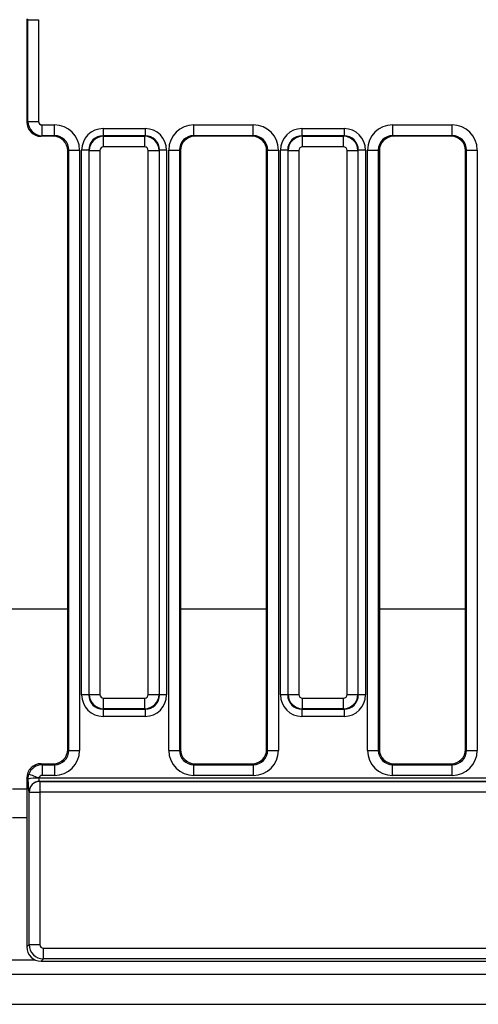
# Model space of a CAD drawing. Units: millimetres. Extents: x 8 to 415, y 1 to 291.
# Drawn here: x 148 to 161, y 144 to 171 of the extents above; entities that cross this region are included whole.
import ezdxf

# ---------------------------------------------------------------- set-up
doc = ezdxf.new("R2010")
doc.units = ezdxf.units.MM
doc.linetypes.add('SLD-Сплошная', pattern=[0])

msp = doc.modelspace()

# ---------------------------------------------------------------- linework, layer by layer
at = {"color": 7, "linetype": 'SLD-Сплошная', "lineweight": 25}
for p, q in [((148.3463, 171.2187), (148.3177, 171.2358)), ((148.3177, 171.2358), (148.3177, 168.3704)), ((148.3463, 171.2187), (148.6451, 171.2187)), ((148.3463, 168.3875), (148.3463, 171.2187)), ((148.6451, 171.2187), (148.6451, 168.3875)), ((148.3177, 168.3704), (148.3463, 168.3875)), ((148.3463, 168.3875), (148.6451, 168.3875)), ((148.7451, 168.2878), (149.0857, 168.2878)), ((148.7451, 167.9882), (148.7451, 168.2878)), ((149.0857, 167.9882), (149.0857, 168.2878)), ((150.4422, 168.1864), (150.4422, 167.9871)), ((150.4422, 168.1864), (151.6133, 168.1864)), ((151.6133, 168.1864), (151.6133, 167.9871)), ((152.9698, 168.2878), (154.6257, 168.2878)), ((152.9698, 167.9882), (152.9698, 168.2878)), ((154.6257, 167.9882), (154.6257, 168.2878)), ((155.9822, 168.1864), (157.1533, 168.1864)), ((155.9822, 168.1864), (155.9822, 167.9871)), ((157.1533, 168.1864), (157.1533, 167.9871)), ((158.5098, 168.2878), (160.1657, 168.2878)), ((158.5098, 167.9882), (158.5098, 168.2878)), ((160.1657, 167.9882), (160.1657, 168.2878)), ((148.7451, 167.9882), (148.7174, 167.9716)), ((149.058, 167.9716), (148.7174, 167.9716)), ((149.0857, 167.9882), (148.7451, 167.9882)), ((149.058, 167.9716), (149.0857, 167.9882)), ((150.4422, 167.9871), (150.4548, 167.9746)), ((151.6133, 167.9871), (150.4422, 167.9871)), ((150.4548, 167.6757), (150.4548, 167.9746)), ((150.4548, 167.9746), (151.6007, 167.9746)), ((151.6007, 167.9746), (151.6133, 167.9871)), ((151.6007, 167.6757), (151.6007, 167.9746)), ((154.6257, 167.9882), (152.9698, 167.9882)), ((152.9698, 167.9882), (152.9974, 167.9716)), ((154.598, 167.9716), (152.9974, 167.9716)), ((154.598, 167.9716), (154.6257, 167.9882)), ((155.9822, 167.9871), (155.9948, 167.9746)), ((157.1533, 167.9871), (155.9822, 167.9871)), ((155.9948, 167.6757), (155.9948, 167.9746)), ((155.9948, 167.9746), (157.1407, 167.9746)), ((157.1407, 167.9746), (157.1533, 167.9871)), ((157.1407, 167.6757), (157.1407, 167.9746)), ((160.1657, 167.9882), (158.5098, 167.9882)), ((158.5098, 167.9882), (158.5374, 167.9716)), ((160.138, 167.9716), (158.5374, 167.9716)), ((160.138, 167.9716), (160.1657, 167.9882)), ((149.4863, 167.59), (149.4577, 167.5729)), ((149.4577, 150.9016), (149.4577, 167.5729)), ((149.4863, 167.59), (149.7851, 167.59)), ((149.4863, 150.873), (149.4863, 167.59)), ((149.7851, 167.59), (149.7851, 150.873)), ((150.0437, 167.5886), (149.8445, 167.5886)), ((149.8445, 152.4175), (149.8445, 167.5886)), ((150.0563, 167.5761), (150.0437, 167.5886)), ((150.0437, 167.5886), (150.0437, 152.4175)), ((150.0563, 167.5761), (150.3551, 167.5761)), ((150.0563, 152.4301), (150.0563, 167.5761)), ((150.3551, 167.5761), (150.3551, 152.4301)), ((151.6007, 167.6757), (150.4548, 167.6757)), ((151.7004, 167.5761), (151.9992, 167.5761)), ((151.7004, 152.4301), (151.7004, 167.5761)), ((152.0118, 167.5886), (151.9992, 167.5761)), ((151.9992, 167.5761), (151.9992, 152.4301)), ((152.0118, 152.4175), (152.0118, 167.5886)), ((152.211, 167.5886), (152.0118, 167.5886)), ((152.211, 167.5886), (152.211, 152.4175)), ((152.2704, 150.873), (152.2704, 167.59)), ((152.2704, 167.59), (152.5692, 167.59)), ((152.5692, 167.59), (152.5692, 150.873)), ((152.5977, 167.5729), (152.5692, 167.59)), ((152.5977, 167.5729), (152.5977, 150.9016)), ((155.0263, 167.59), (154.9977, 167.5729)), ((154.9977, 150.9016), (154.9977, 167.5729)), ((155.0263, 167.59), (155.3251, 167.59)), ((155.0263, 150.873), (155.0263, 167.59)), ((155.3251, 167.59), (155.3251, 150.873)), ((155.5837, 167.5886), (155.3845, 167.5886)), ((155.3845, 152.4175), (155.3845, 167.5886)), ((155.5963, 167.5761), (155.5837, 167.5886)), ((155.5837, 167.5886), (155.5837, 152.4175)), ((155.5963, 167.5761), (155.8951, 167.5761)), ((155.5963, 152.4301), (155.5963, 167.5761)), ((155.8951, 167.5761), (155.8951, 152.4301)), ((157.1407, 167.6757), (155.9948, 167.6757)), ((157.2404, 167.5761), (157.5392, 167.5761)), ((157.2404, 152.4301), (157.2404, 167.5761)), ((157.5518, 167.5886), (157.5392, 167.5761)), ((157.5392, 167.5761), (157.5392, 152.4301)), ((157.5518, 152.4175), (157.5518, 167.5886)), ((157.751, 167.5886), (157.5518, 167.5886)), ((157.751, 167.5886), (157.751, 152.4175)), ((157.8104, 150.873), (157.8104, 167.59)), ((157.8104, 167.59), (158.1092, 167.59)), ((158.1092, 167.59), (158.1092, 150.873)), ((158.1377, 167.5729), (158.1092, 167.59)), ((158.1377, 167.5729), (158.1377, 150.9016)), ((160.5663, 167.59), (160.5377, 167.5729)), ((160.5377, 150.9016), (160.5377, 167.5729)), ((160.5663, 167.59), (160.8651, 167.59)), ((160.5663, 150.873), (160.5663, 167.59)), ((160.8651, 167.59), (160.8651, 150.873)), ((150.0437, 152.4175), (149.8445, 152.4175)), ((150.0437, 152.4175), (150.0563, 152.4301)), ((150.0563, 152.4301), (150.3551, 152.4301)), ((150.4548, 152.3305), (151.6007, 152.3305)), ((150.4548, 152.0316), (150.4548, 152.3305)), ((151.6007, 152.0316), (151.6007, 152.3305)), ((151.7004, 152.4301), (151.9992, 152.4301)), ((151.9992, 152.4301), (152.0118, 152.4175)), ((152.211, 152.4175), (152.0118, 152.4175)), ((155.5837, 152.4175), (155.3845, 152.4175)), ((155.5837, 152.4175), (155.5963, 152.4301)), ((155.5963, 152.4301), (155.8951, 152.4301)), ((155.9948, 152.3305), (157.1407, 152.3305)), ((155.9948, 152.0316), (155.9948, 152.3305)), ((157.1407, 152.0316), (157.1407, 152.3305)), ((157.2404, 152.4301), (157.5392, 152.4301)), ((157.5392, 152.4301), (157.5518, 152.4175)), ((157.751, 152.4175), (157.5518, 152.4175)), ((150.4548, 152.0316), (150.4422, 152.0191)), ((150.4422, 152.0191), (151.6133, 152.0191)), ((150.4422, 152.0191), (150.4422, 151.8198)), ((151.6007, 152.0316), (150.4548, 152.0316)), ((151.6133, 152.0191), (151.6007, 152.0316)), ((151.6133, 152.0191), (151.6133, 151.8198)), ((155.9948, 152.0316), (155.9822, 152.0191)), ((155.9822, 152.0191), (157.1533, 152.0191)), ((155.9822, 152.0191), (155.9822, 151.8198)), ((157.1407, 152.0316), (155.9948, 152.0316)), ((157.1533, 152.0191), (157.1407, 152.0316)), ((157.1533, 152.0191), (157.1533, 151.8198)), ((151.6133, 151.8198), (150.4422, 151.8198)), ((157.1533, 151.8198), (155.9822, 151.8198)), ((149.4577, 150.9016), (149.4863, 150.873)), ((149.4863, 150.873), (149.7851, 150.873)), ((152.2704, 150.873), (152.5692, 150.873)), ((152.5692, 150.873), (152.5977, 150.9016)), ((154.9977, 150.9016), (155.0263, 150.873)), ((155.0263, 150.873), (155.3251, 150.873)), ((157.8104, 150.873), (158.1092, 150.873)), ((158.1092, 150.873), (158.1377, 150.9016)), ((160.5377, 150.9016), (160.5663, 150.873)), ((160.5663, 150.873), (160.8651, 150.873)), ((148.7162, 150.5031), (148.7448, 150.4746)), ((148.7162, 150.5031), (149.0593, 150.5031)), ((148.7448, 150.4746), (148.7448, 150.1757)), ((148.7448, 150.4746), (149.0878, 150.4746)), ((149.0878, 150.4746), (149.0593, 150.5031)), ((149.0878, 150.4746), (149.0878, 150.1757)), ((152.9962, 150.5031), (152.9677, 150.4746)), ((152.9677, 150.1757), (152.9677, 150.4746)), ((152.9677, 150.4746), (154.6278, 150.4746)), ((152.9962, 150.5031), (154.5993, 150.5031)), ((154.6278, 150.4746), (154.5993, 150.5031)), ((154.6278, 150.1757), (154.6278, 150.4746)), ((158.5362, 150.5031), (158.5077, 150.4746)), ((158.5077, 150.1757), (158.5077, 150.4746)), ((158.5077, 150.4746), (160.1678, 150.4746)), ((158.5362, 150.5031), (160.1393, 150.5031)), ((160.1678, 150.4746), (160.1393, 150.5031)), ((160.1678, 150.1757), (160.1678, 150.4746)), ((148.3177, 150.1046), (148.3177, 145.4016)), ((148.3464, 150.0759), (148.3177, 150.1046)), ((148.3464, 150.0759), (148.3713, 150.2131)), ((148.6512, 150.1105), (161.3116, 150.1105)), ((148.6783, 150.0106), (148.6801, 150.0095)), ((161.3116, 150.0106), (148.6783, 150.0106)), ((148.6801, 150.0095), (148.6801, 149.7099)), ((148.6801, 150.0095), (161.3131, 150.0095)), ((149.0878, 150.1757), (148.7448, 150.1757)), ((154.6278, 150.1757), (152.9677, 150.1757)), ((160.1678, 150.1757), (158.5077, 150.1757)), ((147.9177, 149.8031), (148.3177, 149.8031)), ((148.3813, 149.7099), (148.3794, 149.711)), ((148.3813, 149.7099), (148.6801, 149.7099)), ((148.3813, 145.4651), (148.3813, 149.7099)), ((148.6801, 149.7099), (148.6801, 145.4651)), ((161.3131, 149.7099), (148.6801, 149.7099)), ((148.3177, 145.4016), (148.3813, 145.4651)), ((148.3813, 145.4651), (148.6801, 145.4651)), ((148.7798, 145.3655), (161.7183, 145.3655)), ((148.7798, 145.0666), (148.7798, 145.3655)), ((148.7798, 145.0666), (148.7162, 145.0031)), ((161.7183, 145.0666), (148.7798, 145.0666)), ((148.7162, 145.0031), (161.8959, 145.0031)), ((48.2177, 144.6431), (248.0177, 144.6431)), ((48.2177, 143.8031), (248.0177, 143.8031))]:
    msp.add_line(p, q, dxfattribs=at)
at = {"color": 8, "linetype": 'SLD-Сплошная', "lineweight": 25}
for p, q in [((149.4577, 154.8031), (146.7777, 154.8031)), ((154.9977, 154.8031), (152.5977, 154.8031)), ((160.5377, 154.8031), (158.1377, 154.8031)), ((147.9177, 149.0031), (148.3177, 149.0031)), ((147.6937, 145.0431), (148.5418, 145.0431))]:
    msp.add_line(p, q, dxfattribs=at)
at = {"color": 7, "linetype": 'SLD-Сплошная', "lineweight": 25, "flags": 128}
msp.add_lwpolyline([(148.3713, 150.2131), (148.3817, 150.2093), (148.401, 150.2023), (148.4285, 150.1921), (148.4635, 150.1793), (148.5047, 150.1642), (148.5508, 150.1473), (148.6002, 150.1292), (148.6512, 150.1105)], dxfattribs=at)
at = {"color": 7, "linetype": 'SLD-Сплошная', "lineweight": 25}
for centre, radius, start, end in [((148.5875, 149.0313), 1.0721, 86.91308, 102.99748), ((148.6803, 149.7098), 0.3008, 90.37515, 179.76466), ((148.6821, 149.7087), 0.3008, 90.37593, 179.7636)]:
    msp.add_arc(centre, radius, start, end, dxfattribs=at)
for centre, major_axis, ratio, start_param, end_param in [((148.7193, 168.3722), (-0.3449, -0.2066), 0.9948398, 5.7457619, 7.3119969), ((148.7455, 168.3879), (-0.2056, 0.3431), 0.9974266, 1.0333729, 2.5996079), ((148.7455, 168.3879), (-0.0862, -0.0517), 0.9948398, 5.7457619, 7.3119969), ((149.0825, 167.5868), (0.6036, 0.3616), 0.9948398, 5.7457619, 7.3119969), ((150.4468, 167.5841), (-0.4275, 0.4275), 0.9924325, 5.5015852, 7.0647854), ((151.6087, 167.5841), (0.4275, 0.4275), 0.9924325, 5.5015852, 7.0647854), ((152.973, 167.5868), (0.6036, -0.3616), 0.9948398, 2.1127811, 3.679016), ((154.6225, 167.5868), (0.6036, 0.3616), 0.9948398, 5.7457619, 7.3119969), ((155.9868, 167.5841), (-0.4275, 0.4275), 0.9924325, 5.5015852, 7.0647854), ((157.1487, 167.5841), (0.4275, 0.4275), 0.9924325, 5.5015852, 7.0647854), ((158.513, 167.5868), (0.6036, -0.3616), 0.9948398, 2.1127811, 3.679016), ((160.1625, 167.5868), (0.6036, 0.3616), 0.9948398, 5.7457619, 7.3119969), ((149.0562, 167.5711), (0.3449, 0.2066), 0.9948398, 5.7457619, 7.3119969), ((149.0825, 167.5868), (0.3476, 0.2082), 0.9872181, 5.7457619, 7.3119969), ((150.4468, 167.5841), (0.2871, -0.2871), 0.9850067, 2.3599926, 3.9231927), ((150.4555, 167.5753), (0.2828, 0.2828), 0.9962307, 0.7891963, 2.3523964), ((151.6, 167.5753), (0.2828, -0.2828), 0.9962307, 0.7891963, 2.3523964), ((151.6087, 167.5841), (0.2871, 0.2871), 0.9850067, 5.5015852, 7.0647854), ((152.973, 167.5868), (0.3476, -0.2082), 0.9872181, 2.1127811, 3.679016), ((152.9993, 167.5711), (0.3449, -0.2066), 0.9948398, 2.1127811, 3.679016), ((154.5962, 167.5711), (0.3449, 0.2066), 0.9948398, 5.7457619, 7.3119969), ((154.6225, 167.5868), (0.3476, 0.2082), 0.9872181, 5.7457619, 7.3119969), ((155.9868, 167.5841), (0.2871, -0.2871), 0.9850067, 2.3599926, 3.9231927), ((155.9955, 167.5753), (0.2828, 0.2828), 0.9962307, 0.7891963, 2.3523964), ((157.14, 167.5753), (0.2828, -0.2828), 0.9962307, 0.7891963, 2.3523964), ((157.1487, 167.5841), (0.2871, 0.2871), 0.9850067, 5.5015852, 7.0647854), ((158.513, 167.5868), (0.3476, -0.2082), 0.9872181, 2.1127811, 3.679016), ((158.5393, 167.5711), (0.3449, -0.2066), 0.9948398, 2.1127811, 3.679016), ((160.1362, 167.5711), (0.3449, 0.2066), 0.9948398, 5.7457619, 7.3119969), ((160.1625, 167.5868), (0.3476, 0.2082), 0.9872181, 5.7457619, 7.3119969), ((150.4555, 167.5753), (-0.0712, 0.0712), 0.9924325, 5.5015852, 7.0647854), ((151.6, 167.5753), (0.0712, 0.0712), 0.9924325, 5.5015852, 7.0647854), ((155.9955, 167.5753), (-0.0712, 0.0712), 0.9924325, 5.5015852, 7.0647854), ((157.14, 167.5753), (0.0712, 0.0712), 0.9924325, 5.5015852, 7.0647854), ((150.4468, 152.4221), (-0.4275, -0.4275), 0.9924325, 5.5015852, 7.0647854), ((150.4468, 152.4221), (0.2871, 0.2871), 0.9850067, 2.3599926, 3.9231927), ((150.4555, 152.4309), (0.2828, -0.2828), 0.9962307, 3.9307889, 5.493989), ((150.4555, 152.4309), (-0.0712, -0.0712), 0.9924325, 5.5015852, 7.0647854), ((151.6, 152.4309), (0.0712, -0.0712), 0.9924325, 5.5015852, 7.0647854), ((151.6, 152.4309), (0.2828, 0.2828), 0.9962307, 3.9307889, 5.493989), ((151.6087, 152.4221), (0.2871, -0.2871), 0.9850067, 5.5015852, 7.0647854), ((151.6087, 152.4221), (0.4275, -0.4275), 0.9924325, 5.5015852, 7.0647854), ((155.9868, 152.4221), (-0.4275, -0.4275), 0.9924325, 5.5015852, 7.0647854), ((155.9868, 152.4221), (0.2871, 0.2871), 0.9850067, 2.3599926, 3.9231927), ((155.9955, 152.4309), (0.2828, -0.2828), 0.9962307, 3.9307889, 5.493989), ((155.9955, 152.4309), (-0.0712, -0.0712), 0.9924325, 5.5015852, 7.0647854), ((157.14, 152.4309), (0.0712, -0.0712), 0.9924325, 5.5015852, 7.0647854), ((157.14, 152.4309), (0.2828, 0.2828), 0.9962307, 3.9307889, 5.493989), ((157.1487, 152.4221), (0.2871, -0.2871), 0.9850067, 5.5015852, 7.0647854), ((157.1487, 152.4221), (0.4275, -0.4275), 0.9924325, 5.5015852, 7.0647854), ((149.0562, 150.9046), (0.285, -0.285), 0.9924325, 5.5015852, 7.0647854), ((149.0825, 150.8784), (0.4987, -0.4987), 0.9924325, 5.5015852, 7.0647854), ((149.0825, 150.8784), (0.2882, -0.2882), 0.9813353, 5.5015852, 7.0647854), ((152.973, 150.8784), (-0.4987, -0.4987), 0.9924325, 5.5015852, 7.0647854), ((152.973, 150.8784), (0.2882, 0.2882), 0.9813353, 2.3599926, 3.9231927), ((152.9993, 150.9046), (-0.285, -0.285), 0.9924325, 5.5015852, 7.0647854), ((154.5962, 150.9046), (0.285, -0.285), 0.9924325, 5.5015852, 7.0647854), ((154.6225, 150.8784), (0.4987, -0.4987), 0.9924325, 5.5015852, 7.0647854), ((154.6225, 150.8784), (0.2882, -0.2882), 0.9813353, 5.5015852, 7.0647854), ((158.513, 150.8784), (-0.4987, -0.4987), 0.9924325, 5.5015852, 7.0647854), ((158.513, 150.8784), (0.2882, 0.2882), 0.9813353, 2.3599926, 3.9231927), ((158.5393, 150.9046), (-0.285, -0.285), 0.9924325, 5.5015852, 7.0647854), ((160.1362, 150.9046), (0.285, -0.285), 0.9924325, 5.5015852, 7.0647854), ((160.1625, 150.8784), (0.4987, -0.4987), 0.9924325, 5.5015852, 7.0647854), ((160.1625, 150.8784), (0.2882, -0.2882), 0.9813353, 5.5015852, 7.0647854), ((148.7193, 150.1016), (-0.285, 0.285), 0.9924325, 5.5015852, 7.0647854), ((148.7455, 150.0753), (0.2828, 0.2828), 0.9962307, 0.7891963, 2.0019042), ((148.3813, 150.1105), (0, 0.4), 0.0874887, 1.6572806, 3.0892328), ((148.6801, 150.1105), (0, 0.1), 0.3499547, 1.6572806, 3.0892328), ((148.7455, 150.0753), (-0.0712, 0.0712), 0.9924325, 5.5015852, 6.7142932), ((148.7193, 145.4046), (-0.285, -0.285), 0.9924325, 5.5015852, 7.0647854), ((148.7805, 145.4659), (0.2828, -0.2828), 0.9962307, 3.9307889, 5.493989), ((148.7805, 145.4659), (-0.0712, -0.0712), 0.9924325, 5.5015852, 7.0647854)]:
    msp.add_ellipse(centre, major_axis=major_axis, ratio=ratio, start_param=start_param, end_param=end_param, dxfattribs=at)
msp.add_open_spline([(148.6512, 150.1105), (148.6501, 150.1096), (148.648, 150.1081), (148.646, 150.1054), (148.6453, 150.1033), (148.6453, 150.1022), (148.6453, 150.1019)], degree=3, knots=[0, 0, 0, 0, 0.3950784, 0.6971053, 0.9071262, 1, 1, 1, 1], dxfattribs=at)

doc.saveas('drawing.dxf')
